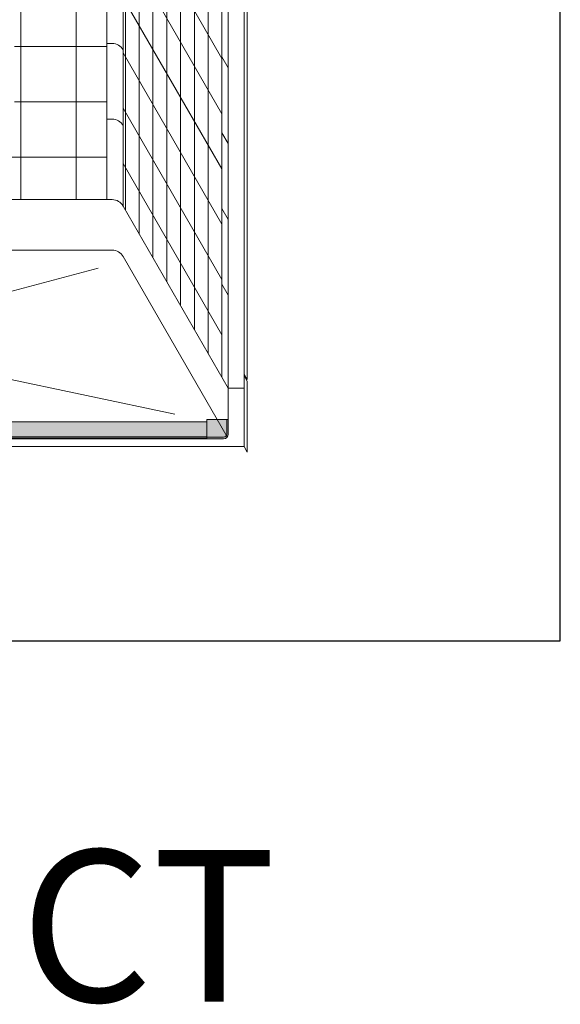
# Model space of a CAD drawing. Units: inches. Extents: x 2 to 891, y -14 to 291.
# Drawn here: x 351 to 394, y 134 to 212 of the extents above; entities that cross this region are included whole.
import ezdxf

# ---------------------------------------------------------------- set-up
doc = ezdxf.new("R2010")
doc.units = ezdxf.units.IN
doc.header["$LTSCALE"] = 0.375
doc.header["$MEASUREMENT"] = 0
doc.layers.get('0').update_dxf_attribs({"lineweight": 13})
doc.layers.add('FILL1', color=254, linetype='Continuous', lineweight=13)
doc.layers.add('OBJECT', color=7, linetype='Continuous', lineweight=13)
doc.layers.add('VPORT', color=5, linetype='Continuous', lineweight=30, plot=False)
doc.styles.get("Standard").update_dxf_attribs({"font": 'arial.ttf', "height": 0.078125})

# ---------------------------------------------------------------- blocks, each defined once
blk = doc.blocks.new('TWS ISO 4834 S')
at = {"layer": 'FILL1'}
h = blk.add_hatch(color=256, dxfattribs=at)
h.paths.add_polyline_path([(1.31141125058906, 1.514500000000112), (-0.25, 1.514500000000112), (-0.25, 0.3750000000000284, 0.4142135623730951), (0, 0.1250000000000284), (1.31141125058906, 0.125)], flags=17)
h.paths.add_polyline_path([(1.31141125058906, 0.125), (0, 0.1250000000000284, -0.4142135623730951), (-0.25, 0.3750000000000284), (-0.25, 1.514500000000112), (-0.375, 1.514500000000112), (-0.375, 0.3750000000000284, 0.4142135623730951), (0, 2.842170943040401e-14), (1.31141125058906, 2.842170943040401e-14)])
h = blk.add_hatch(color=256, dxfattribs=at)
h.paths.add_polyline_path([(61.43858874937808, 1.337331192733927), (1.31141125058906, 1.33733119273387), (1.31141125058906, 0.1473311927339012), (61.43858874937808, 0.1473311927337875)])
h.paths.add_polyline_path([(61.43858874937808, 0.1473311927338159), (1.31141125058906, 0.1473311927339012), (1.311411250589117, 0.03733119273394436), (61.43858874937808, 0.03733119273391594)])
h = blk.add_hatch(color=256, dxfattribs=at)
h.paths.add_polyline_path([(61.43858874937808, 1.514500000000112), (62.99999999996714, 1.514500000000112), (62.99999999996714, 0.3750000000000284, -0.4142135623730951), (62.74999999996714, 0.1250000000000284), (61.43858874937808, 0.125)], flags=17)
h.paths.add_polyline_path([(61.43858874937808, 0.125), (62.74999999996714, 0.1250000000000284, 0.4142135623730951), (62.99999999996714, 0.3750000000000284), (62.99999999996714, 1.514500000000112), (63.12499999996714, 1.514500000000112), (63.12499999996714, 0.3750000000000284, -0.4142135623730951), (62.74999999996714, 2.842170943040401e-14), (61.43858874937808, 2.842170943040401e-14)])
for p, q in [((1.31141125058906, 1.514500000000112), (-0.375, 1.514500000000112)), ((-0.375, 1.514500000000112), (-0.375, 0.3750000000000284)), ((-0.25, 1.514500000000112), (-0.25, 0.3750000000000284)), ((1.31141125058906, 8.526512829121202e-14), (1.31141125058906, 1.514500000000112)), ((1.31141125058906, 1.33733119273387), (61.43858874937814, 1.337331192733927)), ((61.43858874937808, 8.526512829121202e-14), (61.43858874937808, 1.514500000000112)), ((61.43858874937808, 1.514500000000112), (63.12499999996714, 1.514500000000112)), ((62.99999999996714, 1.514500000000112), (62.99999999996714, 0.3750000000000284)), ((63.12499999996714, 1.514500000000112), (63.12499999996714, 0.3750000000000284)), ((1.31141125058906, 0.125), (0, 0.1250000000000284)), ((1.31141125058906, 2.842170943040401e-14), (0, 2.842170943040401e-14)), ((1.31141125058906, 0.1473311927339012), (61.43858874937814, 0.1473311927338159)), ((1.31141125058906, 0.03733119273391594), (61.43858874937814, 0.03733119273394436)), ((61.43858874937808, 0.125), (62.74999999996714, 0.1250000000000284)), ((61.43858874937808, 2.842170943040401e-14), (62.74999999996714, 2.842170943040401e-14))]:
    blk.add_line(p, q)
for centre, radius, start, end in [((0, 0.3750000000000284), 0.375, 180, 270), ((0, 0.3750000000000284), 0.25, 180, 270), ((62.74999999996714, 0.3750000000000284), 0.375, 270, 0), ((62.74999999996714, 0.3750000000000284), 0.25, 270, 0)]:
    blk.add_arc(centre, radius, start, end)
blk = doc.blocks.new('Perspective')
for p, q in [((22.12499999997311, 46.21030473541771), (22.12499999997362, -29.16469526458241)), ((23.41713883577381, 45.70430542894655), (23.41713883577381, -29.67069457103594)), ((15.31250000000489, 44.21030473541634), (15.31250000001512, -29.16469526458252)), ((19.68750000000489, 44.21030473541691), (19.68750000001512, -29.16469526458241)), ((23.5937499999805, -29.97659408062511), (23.5937499999805, 43.39840591935591)), ((24.6874999999805, -31.87102465140352), (24.6874999999805, 41.5039753485775)), ((25.7812499999805, -33.76545522218198), (25.7812499999805, 39.60954477779903)), ((26.8749999999805, -35.65988579296034), (26.8749999999805, 37.71511420702068)), ((27.9687499999805, -37.55431636373881), (27.9687499999805, 35.82068363624221)), ((29.0624999999805, -39.44874693451716), (29.0624999999805, 33.92625306546374)), ((30.1562499999805, -41.34317750529563), (30.1562499999805, 32.03182249468539)), ((31.2499999999805, -43.23760807607398), (31.2499999999805, 32.1373919239068)), ((31.7499999999805, 31.27136652012243), (31.7499999999805, -44.10363347985847)), ((32.99999999998044, 31.27136652012243), (32.99999999998044, -44.10363347987757)), ((33.24999999998044, 31.83835381823107), (33.24999999998044, -43.41164618176893)), ((23.41713883577381, -4.420694571041193), (31.24999999998664, -17.98760807609069)), ((23.41713883577381, -8.795694571040205), (31.24999999998721, -22.36260807609069)), ((23.41713883577381, -13.17069457103912), (31.24999999998783, -26.73760807609069)), ((22.12499999994725, -17.03969526458229), (14.81249999999272, -17.03969526458252)), ((22.12499999997311, -16.78969526458241), (22.54554485634395, -16.78969526458241)), ((23.41713883577381, -17.54569457103803), (31.24999999998846, -31.11260807609069)), ((31.74999999996839, -18.72863347987739), (31.24999999996839, -17.86260807609297)), ((22.12499999994321, -21.41469526458241), (14.81249999995623, -21.41469526458241)), ((23.41713883577381, -21.92069457103705), (31.24999999998903, -35.48760807609069)), ((22.12499999997311, -22.78969526458241), (22.54554485634395, -22.78969526458241)), ((31.74999999996839, -24.7286334798774), (31.24999999996839, -23.86260807609298)), ((22.12499999993918, -25.78969526458229), (-22.1249999999801, -25.78969526458241)), ((23.41713883577381, -26.29569457103588), (31.24999999998971, -39.86260807609058)), ((22.12499999993611, -29.16469526458252), (-22.1249999999801, -29.16469526458241)), ((22.12499999997397, -29.16469526456478), (22.5455448563448, -29.16469526456478)), ((23.41713883578382, -29.67069457105242), (31.74999999998027, -44.10363347985802)), ((31.74999999996839, -30.7286334798774), (31.24999999996839, -29.86260807609298)), ((22.5476497308307, -33.16469526458229), (-22.54764973079, -33.16469526458229)), ((23.41367513456805, -33.66469526458241), (31.66835864785246, -47.96222650999326)), ((21.45045148568084, -34.58422253751678), (3.567422446344438, -39.37579616913979)), ((31.74999999996839, -36.7286334798774), (31.24999999996839, -35.86260807609298)), ((3.726381546768323, -41.12146231425027), (27.52399264202609, -46.16540070915437)), ((32.99999999998044, -42.97863347987666), (33.24999999998044, -43.41164618176893)), ((32.99999999998044, -43.10363347987666), (33.24999999998044, -43.53664618176893)), ((33.2499999999805, -43.53664618176984), (33.2499999999805, -49.16164618176995)), ((31.74999999998027, -44.10363347987752), (31.74999999998033, -47.72863347987757)), ((31.74999999998027, -44.10363347985808), (32.99999999998044, -44.10363347985808)), ((32.99999999998044, -44.10363347987757), (32.99999999998044, -48.72863347987763)), ((31.37499999998033, -48.10363347987757), (-31.37499999998681, -48.10363347987757)), ((32.99999999998038, -48.72863347987757), (-32.99999999998686, -48.72863347987757)), ((32.99999999998038, -48.72863347987757), (33.24999999998038, -49.16164618176984))]:
    blk.add_line(p, q)
for centre, radius, start, end in [((22.54554485634395, -17.79612530187751), 1.006430037295076, 29.9999999999961, 90), ((22.54554485634395, -23.79612530187751), 1.006430037295076, 29.9999999999961, 90), ((22.54691896164672, -30.16599707106241), 1.0013027493516, 29.64720657275371, 90.07862802645096), ((22.54764973078352, -34.16469526458241), 1, 30.00000000000056, 90), ((31.37499999998033, -47.72863347987757), 0.375, 270, 7.016709298534877e-15)]:
    blk.add_arc(centre, radius, start, end)

msp = doc.modelspace()

# ---------------------------------------------------------------- linework, layer by layer
at = {"layer": 'VPORT'}
msp.add_lwpolyline([(277.5806579449971, 163.2706562919036), (393.7124323446658, 163.2706562919036), (393.7124323446658, 291.4956579261786), (277.5806579449971, 291.4956579261786)], close=True, dxfattribs=at)

# ---------------------------------------------------------------- block references
at = {"layer": 'OBJECT'}
for name, p in [('Perspective', (335.6465451447951, 227.3831571090411)), ('TWS ISO 4834 S', (304.2715451448083, 179.2795236291635))]:
    msp.add_blockref(name, p, dxfattribs=at)

# ---------------------------------------------------------------- texts
at = {"layer": 'VPORT'}
msp.add_text('PERSPECT', height=12, dxfattribs=at).set_placement((290.7701476123275, 134.6999058465516))

doc.saveas('drawing.dxf')
